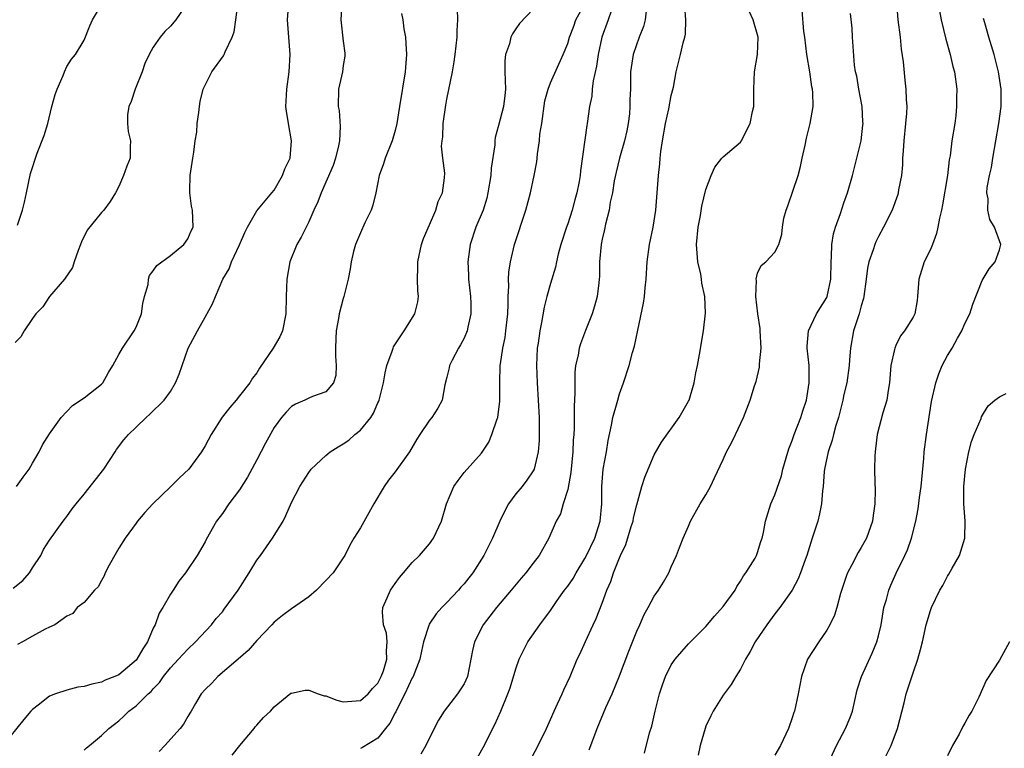
# Model space of a CAD drawing. Units: inches. Extents: x 2559000 to 2562000, y 1524000 to 1527000.
# Drawn here: x 2561234 to 2561348, y 1524439 to 1524523 of the extents above; entities that cross this region are included whole.
import ezdxf

# ---------------------------------------------------------------- set-up
doc = ezdxf.new("R2010")
doc.units = ezdxf.units.IN
doc.header["$MEASUREMENT"] = 0
doc.layers.add('LD25591524_2ft', color=112, linetype='Continuous')

msp = doc.modelspace()

# ---------------------------------------------------------------- linework, layer by layer
at = {"layer": 'LD25591524_2ft'}
for points, elevation in [([(2561258.12, 1524437.88), (2561259.02, 1524439), (2561260.69, 1524441), (2561260.82, 1524441.18), (2561261, 1524441.36), (2561261.75, 1524442.25), (2561262.57, 1524443), (2561263, 1524443.48), (2561264.94, 1524445.06), (2561265, 1524445.09), (2561266.59, 1524445.41), (2561267, 1524445.43), (2561268.11, 1524445), (2561268.78, 1524444.78), (2561269, 1524444.75), (2561270.26, 1524444.26), (2561271, 1524444.06), (2561273, 1524444.22), (2561273.89, 1524445), (2561274.39, 1524445.61), (2561275, 1524446.24), (2561275.4, 1524447), (2561275.65, 1524447.65), (2561276.07, 1524449), (2561276.01, 1524449.99), (2561276.1, 1524451), (2561276.01, 1524452.01), (2561275.66, 1524453), (2561275.54, 1524454.46), (2561275.59, 1524455), (2561276.09, 1524456.09), (2561276.49, 1524457), (2561277, 1524457.77), (2561277.52, 1524458.48), (2561278, 1524459), (2561279, 1524460.18), (2561279.82, 1524461), (2561281, 1524462.37), (2561281.45, 1524463), (2561282.4, 1524465), (2561282.97, 1524467), (2561283.81, 1524469), (2561284.3, 1524469.7), (2561285, 1524470.6), (2561287, 1524472.87), (2561287.88, 1524474.12), (2561288.22, 1524475), (2561288.83, 1524476.83), (2561288.91, 1524477), (2561289.14, 1524478.86), (2561289.14, 1524481), (2561289.19, 1524483), (2561289.21, 1524483.21), (2561289.47, 1524485), (2561289.74, 1524486.26), (2561289.85, 1524487), (2561290.06, 1524489), (2561290.11, 1524490.11), (2561290.09, 1524491), (2561290.17, 1524492.17), (2561290.15, 1524493), (2561290.18, 1524493.82), (2561290.37, 1524495), (2561290.82, 1524497), (2561292.15, 1524501), (2561292.69, 1524503), (2561293.13, 1524505), (2561293.41, 1524506.59), (2561293.46, 1524507), (2561293.5, 1524507.5), (2561293.73, 1524509), (2561293.79, 1524509.79), (2561293.99, 1524511), (2561294.35, 1524513.65), (2561294.73, 1524515), (2561295, 1524515.73), (2561296.46, 1524519), (2561297, 1524520.27), (2561297.2, 1524521), (2561297.7, 1524522.3), (2561297.96, 1524523), (2561299.73, 1524526.27)], 8310), ([(2561232.76, 1524457.24), (2561233.88, 1524458.12), (2561234.67, 1524459), (2561235, 1524459.58), (2561235.98, 1524461), (2561236.3, 1524461.7), (2561237, 1524462.79), (2561238.56, 1524465), (2561239, 1524465.54), (2561239.6, 1524466.4), (2561240.06, 1524467), (2561241, 1524468.11), (2561243.27, 1524471), (2561244.59, 1524473), (2561244.73, 1524473.27), (2561245.59, 1524474.41), (2561246.12, 1524475), (2561247, 1524475.88), (2561248.17, 1524477), (2561248.62, 1524477.38), (2561250.27, 1524479), (2561251, 1524479.99), (2561251.58, 1524481), (2561252.01, 1524481.99), (2561252.35, 1524483), (2561253.06, 1524485), (2561254.11, 1524487), (2561255, 1524488.6), (2561255.87, 1524490.13), (2561256.19, 1524491), (2561257.05, 1524493), (2561257.79, 1524494.21), (2561258.05, 1524495), (2561259, 1524496.98), (2561259.6, 1524498.4), (2561259.91, 1524499), (2561261, 1524500.9), (2561262.73, 1524503), (2561263, 1524503.3), (2561263.98, 1524505), (2561264.23, 1524505.77), (2561264.85, 1524507), (2561265.02, 1524509), (2561264.67, 1524511), (2561264.44, 1524512.44), (2561264.37, 1524513), (2561264.41, 1524513.59), (2561264.45, 1524515), (2561264.73, 1524517), (2561264.85, 1524519), (2561264.54, 1524523), (2561264.7, 1524525)], 8320), ([(2561252.97, 1524525), (2561251.62, 1524523), (2561251, 1524522.28), (2561250.34, 1524521.66), (2561249.79, 1524521), (2561249, 1524519.85), (2561248.51, 1524519), (2561248.04, 1524517.96), (2561247.7, 1524517), (2561246.9, 1524515), (2561246.45, 1524513.55), (2561246.17, 1524513), (2561246.03, 1524512.03), (2561246.01, 1524511), (2561246.1, 1524510.1), (2561246.36, 1524509), (2561246.33, 1524508.33), (2561246.31, 1524507), (2561245.93, 1524506.07), (2561245.56, 1524505), (2561245, 1524503.73), (2561244.63, 1524503), (2561244, 1524502), (2561243.28, 1524501), (2561243, 1524500.72), (2561241.34, 1524498.66), (2561240.68, 1524497.32), (2561240.58, 1524497), (2561240.3, 1524496.3), (2561239.83, 1524495), (2561239.65, 1524494.35), (2561238.73, 1524493), (2561237, 1524491), (2561236.2, 1524489.8), (2561235.41, 1524489), (2561235, 1524488.46), (2561234.06, 1524487), (2561233.66, 1524486.34), (2561233, 1524485.67)], 8324), ([(2561233.15, 1524469), (2561233.92, 1524470.08), (2561234.62, 1524471), (2561235, 1524471.68), (2561235.77, 1524473), (2561236.17, 1524473.83), (2561237, 1524475.11), (2561238.35, 1524477), (2561239.64, 1524478.36), (2561241, 1524479.25), (2561243, 1524480.84), (2561243.15, 1524481), (2561243.82, 1524482.18), (2561244.32, 1524483), (2561245, 1524484.26), (2561245.43, 1524485), (2561246.78, 1524487), (2561247, 1524487.43), (2561247.62, 1524489), (2561247.81, 1524490.19), (2561248, 1524491), (2561248.39, 1524492.39), (2561248.44, 1524493), (2561248.57, 1524493.43), (2561249, 1524493.95), (2561249.42, 1524494.58), (2561251, 1524495.73), (2561252.53, 1524497), (2561253, 1524497.68), (2561253.39, 1524498.61), (2561253.62, 1524499), (2561253.55, 1524501), (2561253.44, 1524501.44), (2561253.24, 1524503), (2561253.22, 1524503.22), (2561253.29, 1524505), (2561253.51, 1524506.49), (2561253.57, 1524507), (2561253.69, 1524507.69), (2561253.86, 1524509), (2561254.03, 1524510.03), (2561254.1, 1524511), (2561254.29, 1524512.29), (2561254.34, 1524513), (2561254.44, 1524513.56), (2561254.79, 1524515), (2561255, 1524515.47), (2561255.77, 1524517), (2561257.13, 1524518.87), (2561257.2, 1524519), (2561257.32, 1524519.32), (2561258.14, 1524521), (2561258.38, 1524521.62), (2561258.57, 1524523), (2561258.79, 1524524.79)], 8322), ([(2561233.26, 1524499.26), (2561233.84, 1524501), (2561234.09, 1524501.91), (2561234.3, 1524503), (2561234.78, 1524505.22), (2561235, 1524505.93), (2561235.36, 1524507), (2561235.57, 1524507.57), (2561236.37, 1524509.63), (2561236.77, 1524511), (2561237.27, 1524513), (2561237.64, 1524514.36), (2561237.87, 1524515), (2561238.57, 1524516.57), (2561238.73, 1524517), (2561239, 1524517.6), (2561239.53, 1524518.47), (2561239.99, 1524519), (2561241, 1524520.67), (2561241.67, 1524522.33), (2561241.95, 1524523), (2561243, 1524524.74)], 8326), ([(2561270.84, 1524525), (2561270.74, 1524523), (2561271, 1524520.53), (2561271.17, 1524519.17), (2561271.2, 1524519), (2561271.18, 1524518.82), (2561271, 1524517.75), (2561270.9, 1524517), (2561270.46, 1524515), (2561270.43, 1524513), (2561270.52, 1524512.52), (2561270.66, 1524510.66), (2561270.57, 1524509), (2561270.45, 1524508.45), (2561270.11, 1524507), (2561269.84, 1524506.16), (2561268.45, 1524503), (2561268.05, 1524501.95), (2561267.6, 1524501), (2561267, 1524499.65), (2561266.14, 1524497.86), (2561265.64, 1524497), (2561264.83, 1524495), (2561264.47, 1524493), (2561264.4, 1524491), (2561264.37, 1524489), (2561263.97, 1524487), (2561263.66, 1524486.34), (2561262.9, 1524485), (2561261.32, 1524482.68), (2561261, 1524482.16), (2561260.48, 1524481.52), (2561260.17, 1524481), (2561259, 1524479.48), (2561258.6, 1524479), (2561257.85, 1524478.15), (2561256.99, 1524477.01), (2561255.72, 1524475), (2561255, 1524473.69), (2561254.59, 1524473), (2561253.1, 1524471), (2561252.02, 1524469.98), (2561251, 1524468.96), (2561248.94, 1524467), (2561248.02, 1524465.98), (2561247.19, 1524465), (2561247, 1524464.75), (2561245.74, 1524463), (2561245, 1524461.84), (2561244.69, 1524461.31), (2561243.9, 1524459.9), (2561243.44, 1524459), (2561243.33, 1524458.67), (2561243, 1524458.1), (2561242.62, 1524457.38), (2561242.2, 1524457), (2561241, 1524455.55), (2561240.18, 1524455), (2561239.69, 1524454.31), (2561239, 1524454), (2561237.59, 1524453), (2561237, 1524452.7), (2561236.48, 1524452.48), (2561235, 1524451.66), (2561233.87, 1524451), (2561233.29, 1524450.71)], 8318), ([(2561241, 1524438.49), (2561241.25, 1524438.75), (2561241.62, 1524439), (2561243, 1524440.16), (2561243.85, 1524441), (2561244.51, 1524441.49), (2561245, 1524441.87), (2561245.59, 1524442.41), (2561246.17, 1524443), (2561247, 1524443.6), (2561248.42, 1524445), (2561248.74, 1524445.26), (2561249, 1524445.58), (2561249.71, 1524446.29), (2561250.2, 1524447), (2561251, 1524448), (2561251.94, 1524449), (2561252.44, 1524449.56), (2561253, 1524450.16), (2561253.91, 1524451), (2561255.74, 1524453), (2561256.3, 1524453.7), (2561257, 1524454.5), (2561257.22, 1524454.78), (2561258.83, 1524457), (2561260.11, 1524459), (2561261, 1524460.48), (2561261.41, 1524461), (2561262.8, 1524463), (2561264.03, 1524465), (2561264.36, 1524465.64), (2561265, 1524467.16), (2561265.96, 1524469), (2561267, 1524470.63), (2561267.3, 1524471), (2561269, 1524472.58), (2561269.48, 1524473), (2561270.42, 1524473.58), (2561271, 1524473.92), (2561271.65, 1524474.35), (2561272.36, 1524475), (2561273, 1524475.51), (2561274.19, 1524477), (2561274.51, 1524477.49), (2561275, 1524478.67), (2561275.11, 1524478.89), (2561275.15, 1524479), (2561275.68, 1524481), (2561275.84, 1524482.16), (2561276.06, 1524483), (2561276.68, 1524484.68), (2561276.77, 1524485), (2561276.84, 1524485.16), (2561278.06, 1524487), (2561279.31, 1524489), (2561279.64, 1524490.36), (2561279.72, 1524491), (2561279.65, 1524491.65), (2561279.61, 1524493), (2561279.65, 1524494.35), (2561279.64, 1524495), (2561280.07, 1524497), (2561280.31, 1524497.69), (2561281, 1524499.27), (2561281.73, 1524501), (2561282, 1524502), (2561282.5, 1524503), (2561282.72, 1524504.72), (2561282.75, 1524505.25), (2561282.54, 1524507), (2561282.39, 1524508.39), (2561282.45, 1524509), (2561282.52, 1524509.48), (2561282.57, 1524511), (2561282.87, 1524513.13), (2561283, 1524513.84), (2561283.67, 1524517), (2561283.86, 1524518.14), (2561283.98, 1524519), (2561284.19, 1524521), (2561284.2, 1524521.8), (2561284.28, 1524523), (2561284.25, 1524524.25)], 8314), ([(2561293, 1524524.24), (2561291.42, 1524522.58), (2561291, 1524521.96), (2561290.59, 1524521.41), (2561290.43, 1524521), (2561290.24, 1524520.24), (2561289.78, 1524519), (2561289.72, 1524518.28), (2561289.7, 1524517), (2561289.79, 1524515), (2561289.73, 1524514.27), (2561289.58, 1524513), (2561289, 1524510.79), (2561288.6, 1524509.4), (2561288.57, 1524509), (2561288.56, 1524508.56), (2561288.15, 1524505.85), (2561288.1, 1524505), (2561287.76, 1524503), (2561287.62, 1524502.38), (2561287.19, 1524501), (2561286.37, 1524499), (2561285.69, 1524497), (2561285.42, 1524495), (2561285.51, 1524493.51), (2561285.52, 1524493), (2561285.74, 1524491), (2561285.77, 1524490.23), (2561285.79, 1524489), (2561285.44, 1524487.44), (2561285.36, 1524487), (2561285, 1524486.16), (2561284.6, 1524485.4), (2561284.35, 1524485), (2561283.61, 1524483.61), (2561283.3, 1524483), (2561283.26, 1524482.74), (2561283, 1524481.65), (2561282.78, 1524480.78), (2561282.47, 1524479), (2561281.95, 1524478.05), (2561281.27, 1524477), (2561281, 1524476.68), (2561279.89, 1524475), (2561279.52, 1524474.48), (2561278.66, 1524473), (2561277, 1524470.68), (2561276.26, 1524469.74), (2561275.75, 1524469), (2561274.56, 1524467), (2561273, 1524464.23), (2561272.22, 1524463), (2561271.78, 1524462.22), (2561271.17, 1524461), (2561271, 1524460.72), (2561269.83, 1524459), (2561269, 1524458.1), (2561267.89, 1524457), (2561267, 1524456.22), (2561265, 1524454.84), (2561263.95, 1524454.05), (2561263, 1524453.29), (2561262.75, 1524453), (2561261, 1524451.17), (2561259.98, 1524450.02), (2561258.84, 1524449), (2561256.48, 1524447), (2561255.77, 1524446.23), (2561255, 1524445.5), (2561254.56, 1524445), (2561253.88, 1524443.88), (2561253.38, 1524443), (2561253.25, 1524442.75), (2561253, 1524442.38), (2561252.51, 1524441.49), (2561252.13, 1524441), (2561250.34, 1524439), (2561249.67, 1524438.33)], 8312), ([(2561286.2, 1524437), (2561287.21, 1524438.79), (2561288.57, 1524441.43), (2561289.25, 1524443), (2561290.08, 1524445), (2561290.32, 1524445.68), (2561291, 1524447.89), (2561291.39, 1524449), (2561291.91, 1524450.09), (2561292.37, 1524451), (2561293.79, 1524453), (2561295, 1524454.63), (2561295.24, 1524455), (2561295.78, 1524455.78), (2561296.64, 1524457), (2561297, 1524457.45), (2561297.64, 1524458.36), (2561297.98, 1524459), (2561299, 1524460.65), (2561299.18, 1524461), (2561300.13, 1524463), (2561300.77, 1524465), (2561300.95, 1524467), (2561300.94, 1524469), (2561301.12, 1524471), (2561301.48, 1524473), (2561301.69, 1524474.31), (2561302.09, 1524476.09), (2561302.24, 1524477), (2561302.73, 1524478.73), (2561302.79, 1524479), (2561303, 1524479.71), (2561303.48, 1524481), (2561304.11, 1524483), (2561304.51, 1524484.51), (2561304.74, 1524485.26), (2561305.11, 1524487.11), (2561305.78, 1524490.22), (2561305.9, 1524491), (2561305.98, 1524491.98), (2561306.09, 1524493), (2561306.21, 1524495), (2561306.49, 1524497), (2561306.9, 1524499), (2561307.21, 1524501), (2561307.38, 1524503), (2561307.52, 1524505), (2561307.66, 1524506.34), (2561307.7, 1524507), (2561307.79, 1524507.79), (2561307.96, 1524509), (2561308.33, 1524511), (2561308.72, 1524512.72), (2561309, 1524514.26), (2561309.24, 1524515.24), (2561309.58, 1524517), (2561310.08, 1524519), (2561310.37, 1524520.37), (2561310.56, 1524521), (2561310.64, 1524521.36), (2561310.68, 1524523), (2561310.55, 1524524.55)], 8304), ([(2561335.09, 1524525), (2561335.24, 1524523), (2561335.5, 1524521), (2561335.64, 1524519.64), (2561335.85, 1524518.14), (2561336.05, 1524516.05), (2561336.17, 1524515), (2561336.21, 1524513.79), (2561336.26, 1524513), (2561336.23, 1524512.23), (2561336.14, 1524511), (2561335.94, 1524509), (2561335.84, 1524507.84), (2561335.79, 1524507), (2561335.77, 1524506.23), (2561335.66, 1524505), (2561335.33, 1524503.33), (2561335.29, 1524503), (2561335.22, 1524502.78), (2561334.56, 1524501), (2561333.59, 1524499), (2561333, 1524497.93), (2561332.7, 1524497.3), (2561332.57, 1524497), (2561332.38, 1524496.38), (2561331.87, 1524495), (2561331.72, 1524494.29), (2561331.56, 1524493), (2561331.3, 1524491), (2561331.24, 1524490.76), (2561331, 1524489.9), (2561330.76, 1524489), (2561330.63, 1524488.63), (2561330.12, 1524487), (2561329.74, 1524485), (2561329.65, 1524483.65), (2561329.59, 1524483), (2561329.32, 1524481), (2561329, 1524479.63), (2561328.87, 1524479), (2561328.36, 1524477), (2561328.07, 1524476.07), (2561327.78, 1524475), (2561327.63, 1524474.37), (2561327.17, 1524473), (2561326.76, 1524471), (2561326.72, 1524470.72), (2561326.59, 1524469), (2561326.51, 1524468.51), (2561326.4, 1524467), (2561326.17, 1524465.83), (2561325.96, 1524465), (2561325.33, 1524463), (2561325, 1524462.01), (2561324.69, 1524461), (2561324.5, 1524460.5), (2561323.98, 1524459), (2561323.71, 1524458.29), (2561323, 1524456.99), (2561321.58, 1524455), (2561321, 1524454.26), (2561320.07, 1524453), (2561318.73, 1524451), (2561318.12, 1524449.88), (2561317.6, 1524449), (2561317, 1524447.86), (2561316.47, 1524447), (2561315.94, 1524446.06), (2561315.11, 1524445), (2561315, 1524444.83), (2561313.86, 1524443), (2561313.56, 1524442.44), (2561313, 1524441.24), (2561312.91, 1524441), (2561312.36, 1524439), (2561312.1, 1524437.9)], 8296), ([(2561277.74, 1524523.74), (2561277.89, 1524523), (2561278.02, 1524521.98), (2561278.2, 1524521), (2561278.27, 1524520.27), (2561278.31, 1524519), (2561278.17, 1524517), (2561277.51, 1524513), (2561277.2, 1524511), (2561277, 1524510.2), (2561276.66, 1524509), (2561275.87, 1524507), (2561275.66, 1524506.34), (2561275.18, 1524505), (2561274.77, 1524503), (2561274.44, 1524501.56), (2561274.23, 1524501), (2561273.51, 1524499.51), (2561273, 1524498.37), (2561272.42, 1524497), (2561272.19, 1524496.19), (2561271.91, 1524495), (2561271.81, 1524494.19), (2561271.57, 1524493), (2561271.08, 1524491), (2561271, 1524490.76), (2561270.54, 1524489), (2561270.45, 1524488.45), (2561270.18, 1524487), (2561270.14, 1524486.14), (2561270.12, 1524485), (2561270.09, 1524484.09), (2561270.2, 1524483), (2561270.15, 1524481.85), (2561269.88, 1524481), (2561269, 1524479.96), (2561267.43, 1524479.43), (2561267, 1524479.24), (2561266.54, 1524479), (2561265.46, 1524478.54), (2561265, 1524478.26), (2561264.39, 1524477.61), (2561263.87, 1524477), (2561263, 1524475.81), (2561261.98, 1524474.02), (2561261, 1524472.09), (2561259.92, 1524470.08), (2561259, 1524468.62), (2561257.77, 1524467), (2561257, 1524465.88), (2561256.33, 1524465), (2561255.13, 1524462.87), (2561255, 1524462.6), (2561254.08, 1524461), (2561252.73, 1524459), (2561251.95, 1524458.05), (2561251.32, 1524457), (2561251, 1524456.53), (2561250.12, 1524455), (2561249.67, 1524454.33), (2561249.22, 1524453), (2561249, 1524452.58), (2561248.33, 1524451), (2561247.8, 1524450.2), (2561247.11, 1524449), (2561247, 1524448.88), (2561245, 1524447.21), (2561244.53, 1524447), (2561243.44, 1524446.56), (2561243, 1524446.35), (2561241.87, 1524446.13), (2561241, 1524445.86), (2561240.25, 1524445.75), (2561239, 1524445.43), (2561237.68, 1524445), (2561237, 1524444.71), (2561235.68, 1524443.68), (2561235, 1524443.18), (2561234.83, 1524443), (2561233.99, 1524442.01), (2561231.58, 1524439)], 8316), ([(2561302.04, 1524524.04), (2561301.7, 1524523), (2561300.97, 1524521), (2561300.52, 1524519), (2561300.33, 1524517.67), (2561299.95, 1524515.95), (2561299.85, 1524515), (2561299.81, 1524514.19), (2561299.53, 1524513), (2561299.26, 1524511), (2561299.2, 1524510.8), (2561298.48, 1524505.52), (2561298.44, 1524505), (2561298.32, 1524504.32), (2561298.06, 1524503), (2561297.82, 1524502.18), (2561297.51, 1524501), (2561297, 1524499.41), (2561296.85, 1524499), (2561296.21, 1524497), (2561295.91, 1524495.91), (2561295.71, 1524495), (2561295.6, 1524494.4), (2561295, 1524492.48), (2561294.59, 1524491), (2561294.26, 1524489.74), (2561293.98, 1524487.98), (2561293.77, 1524487), (2561293.57, 1524485.57), (2561293.47, 1524485), (2561293.37, 1524483), (2561293.46, 1524481), (2561293.59, 1524479), (2561293.68, 1524477), (2561293.69, 1524475), (2561293.68, 1524474.32), (2561293.59, 1524473), (2561293.1, 1524471), (2561293, 1524470.82), (2561292.27, 1524469.73), (2561291.71, 1524469), (2561291, 1524468.13), (2561290.16, 1524467), (2561289.76, 1524466.24), (2561289.13, 1524465), (2561288.29, 1524463), (2561287.3, 1524461), (2561286.01, 1524459), (2561285.56, 1524458.44), (2561285, 1524457.74), (2561284.64, 1524457.36), (2561284.34, 1524457), (2561283, 1524455.57), (2561282.43, 1524455), (2561281.76, 1524454.24), (2561280.94, 1524453.06), (2561280.9, 1524452.9), (2561280.29, 1524451), (2561280.05, 1524449.95), (2561279.87, 1524449), (2561279.09, 1524447), (2561279, 1524446.85), (2561278.14, 1524445), (2561277.2, 1524443.2), (2561277.08, 1524442.92), (2561277, 1524442.78), (2561276.4, 1524441.6), (2561275.9, 1524441), (2561275, 1524439.85), (2561273.23, 1524438.77), (2561273, 1524438.67)], 8308), ([(2561306.07, 1524524.07), (2561305.96, 1524523), (2561305.76, 1524522.24), (2561305.27, 1524521), (2561304.58, 1524519), (2561304.29, 1524517), (2561304.26, 1524515), (2561304.21, 1524513.79), (2561304.21, 1524513), (2561304.14, 1524512.14), (2561304, 1524511), (2561303.83, 1524510.17), (2561303.56, 1524509), (2561302.98, 1524507), (2561302.6, 1524505.4), (2561302.4, 1524504.4), (2561302.17, 1524503), (2561301.93, 1524501.93), (2561301.79, 1524501), (2561301.37, 1524499.37), (2561301.26, 1524498.74), (2561301, 1524497.61), (2561300.88, 1524497), (2561300.7, 1524495), (2561300.68, 1524493.32), (2561300.66, 1524493), (2561300.59, 1524492.59), (2561300.41, 1524491), (2561300.12, 1524489.88), (2561299.82, 1524489), (2561299.06, 1524487.06), (2561298.48, 1524485.52), (2561298.32, 1524485), (2561298.2, 1524484.2), (2561297.92, 1524483), (2561297.82, 1524482.18), (2561297.81, 1524481), (2561297.84, 1524479.84), (2561297.73, 1524478.27), (2561297.74, 1524475.74), (2561297.7, 1524475), (2561297.64, 1524474.36), (2561297.6, 1524473), (2561297.37, 1524470.63), (2561297, 1524468.64), (2561296.48, 1524467), (2561296.15, 1524465.85), (2561295.67, 1524465), (2561294.82, 1524463), (2561293.69, 1524461), (2561293, 1524460.13), (2561292.14, 1524459), (2561291.6, 1524458.4), (2561290.45, 1524457), (2561288.74, 1524455), (2561287.19, 1524453), (2561286.21, 1524451), (2561285.97, 1524450.03), (2561285.79, 1524449), (2561285.38, 1524447), (2561285, 1524446.15), (2561284.56, 1524445.44), (2561284.25, 1524445), (2561282.69, 1524443), (2561282.05, 1524441.95), (2561281, 1524439.91), (2561280.58, 1524439), (2561279.98, 1524438.02)], 8306), ([(2561291.47, 1524435), (2561293.58, 1524439), (2561294.54, 1524441), (2561295, 1524442.01), (2561295.43, 1524443), (2561295.83, 1524443.83), (2561296.37, 1524445), (2561296.54, 1524445.46), (2561297.28, 1524447), (2561298.11, 1524449), (2561298.41, 1524449.59), (2561299.06, 1524451.06), (2561299.95, 1524453), (2561300.29, 1524453.71), (2561301, 1524455.49), (2561301.55, 1524457), (2561301.99, 1524458.01), (2561302.31, 1524459), (2561303, 1524460.72), (2561303.12, 1524461), (2561303.73, 1524462.27), (2561304.36, 1524464.36), (2561304.57, 1524465), (2561304.63, 1524465.37), (2561305, 1524466.87), (2561305.6, 1524469), (2561305.93, 1524470.07), (2561307, 1524472.65), (2561307.88, 1524474.12), (2561309.9, 1524477), (2561311, 1524478.87), (2561311.06, 1524479), (2561311.65, 1524481), (2561311.85, 1524482.15), (2561312.04, 1524483), (2561312.26, 1524484.27), (2561312.72, 1524487), (2561312.95, 1524489.05), (2561312.88, 1524491), (2561312.54, 1524492.54), (2561312.5, 1524493), (2561312.41, 1524493.59), (2561312.08, 1524495), (2561311.99, 1524495.99), (2561311.93, 1524497), (2561312.11, 1524499), (2561312.38, 1524500.38), (2561312.55, 1524501.45), (2561313, 1524503.36), (2561313.61, 1524505), (2561314.03, 1524505.97), (2561314.84, 1524507), (2561315, 1524507.17), (2561317, 1524508.85), (2561317.11, 1524509), (2561317.2, 1524509.2), (2561318.15, 1524511), (2561318.4, 1524512.4), (2561318.55, 1524513), (2561318.57, 1524513.43), (2561318.57, 1524515), (2561318.64, 1524517), (2561318.97, 1524519), (2561319.04, 1524521), (2561318.48, 1524523), (2561318.03, 1524524.03)], 8302), ([(2561299.48, 1524438.52), (2561299.68, 1524439), (2561300.4, 1524441), (2561301.4, 1524443.4), (2561302.15, 1524445), (2561303, 1524447.09), (2561304.07, 1524449.93), (2561305, 1524452.23), (2561305.35, 1524453), (2561305.84, 1524454.16), (2561306.32, 1524455), (2561307, 1524456.29), (2561307.53, 1524457), (2561308.08, 1524457.92), (2561308.71, 1524459), (2561309, 1524459.7), (2561309.61, 1524461), (2561309.94, 1524461.94), (2561310.38, 1524463), (2561311, 1524464.39), (2561311.24, 1524465), (2561312.33, 1524467), (2561313, 1524468.04), (2561313.52, 1524469), (2561314.02, 1524469.98), (2561315, 1524472.14), (2561315.41, 1524473), (2561315.96, 1524474.04), (2561316.44, 1524475), (2561317.36, 1524477), (2561318.15, 1524479), (2561318.65, 1524480.65), (2561318.83, 1524481.17), (2561319.2, 1524482.8), (2561319.21, 1524483.21), (2561319.39, 1524485), (2561319.29, 1524487), (2561319.28, 1524487.28), (2561319.01, 1524489), (2561318.78, 1524491), (2561318.86, 1524492.86), (2561318.82, 1524493), (2561319, 1524493.68), (2561319.42, 1524494.58), (2561319.94, 1524495), (2561321, 1524496.11), (2561321.45, 1524497), (2561321.81, 1524498.19), (2561321.87, 1524499), (2561322.04, 1524500.04), (2561322.3, 1524501), (2561322.51, 1524501.49), (2561323.68, 1524505), (2561323.95, 1524506.05), (2561324.17, 1524507), (2561324.5, 1524508.5), (2561324.67, 1524509.33), (2561325.09, 1524511), (2561325.43, 1524513), (2561325.4, 1524514.6), (2561325.36, 1524515), (2561325.28, 1524515.28), (2561325.04, 1524517), (2561324.71, 1524519), (2561324.45, 1524521), (2561324.35, 1524521.65), (2561324.14, 1524524.14)], 8300), ([(2561305.88, 1524438.12), (2561306.48, 1524440.48), (2561306.73, 1524441.27), (2561307.13, 1524443), (2561307.63, 1524445), (2561307.97, 1524446.03), (2561308.33, 1524447), (2561309, 1524448.35), (2561309.44, 1524449), (2561311, 1524450.77), (2561313, 1524452.79), (2561314.01, 1524453.99), (2561315, 1524455.09), (2561316.38, 1524457), (2561316.59, 1524457.41), (2561317, 1524458.03), (2561317.36, 1524458.64), (2561317.65, 1524459), (2561318.71, 1524460.71), (2561318.87, 1524461), (2561319, 1524461.35), (2561319.38, 1524462.62), (2561319.54, 1524463), (2561319.69, 1524463.69), (2561319.91, 1524465), (2561320.53, 1524467), (2561321, 1524468.03), (2561321.75, 1524470.25), (2561321.93, 1524471), (2561322.29, 1524472.3), (2561322.63, 1524473.37), (2561323, 1524474.32), (2561323.22, 1524475), (2561324, 1524477), (2561324.23, 1524477.77), (2561324.65, 1524479), (2561324.98, 1524481), (2561324.95, 1524483), (2561324.75, 1524485), (2561324.74, 1524485.26), (2561324.87, 1524487), (2561325.8, 1524489), (2561327, 1524490.86), (2561327.07, 1524491), (2561327.48, 1524493), (2561327.51, 1524495), (2561327.57, 1524495.57), (2561327.6, 1524497), (2561327.77, 1524498.23), (2561328, 1524499), (2561328.58, 1524500.58), (2561328.77, 1524501.23), (2561329, 1524501.83), (2561329.42, 1524503), (2561329.98, 1524505), (2561330.48, 1524507), (2561330.97, 1524509), (2561331.19, 1524510.81), (2561331.21, 1524511), (2561331.2, 1524511.2), (2561331.09, 1524513), (2561330.71, 1524515), (2561330.48, 1524516.48), (2561330.35, 1524517), (2561330.23, 1524517.77), (2561329.99, 1524521), (2561329.95, 1524522.05), (2561329.77, 1524523.77)], 8298), ([(2561340.07, 1524524.07), (2561340.26, 1524523), (2561340.78, 1524520.78), (2561341.29, 1524519), (2561341.61, 1524517.61), (2561341.79, 1524517), (2561342.05, 1524515), (2561342.02, 1524513.98), (2561342.04, 1524513), (2561341.94, 1524511.94), (2561341.82, 1524511), (2561341.49, 1524509), (2561341.28, 1524507.28), (2561341.2, 1524506.8), (2561340.98, 1524504.98), (2561340.4, 1524501.6), (2561340.29, 1524501), (2561340.06, 1524500.06), (2561339.88, 1524499), (2561339.72, 1524498.28), (2561339.25, 1524497), (2561339, 1524496.42), (2561338.3, 1524495), (2561337.66, 1524493), (2561337.52, 1524491), (2561337.47, 1524490.53), (2561337.2, 1524489), (2561337, 1524488.61), (2561336.01, 1524487), (2561335.56, 1524486.44), (2561335, 1524485.3), (2561334.88, 1524485), (2561334.86, 1524484.86), (2561334.44, 1524483), (2561334.28, 1524481), (2561334.11, 1524480.11), (2561333.98, 1524479), (2561333.51, 1524477.51), (2561332.84, 1524475), (2561332.66, 1524473.34), (2561332.6, 1524473), (2561332.56, 1524472.56), (2561332.55, 1524471), (2561332.57, 1524469.43), (2561332.61, 1524468.61), (2561332.58, 1524467), (2561332.38, 1524465.62), (2561332.31, 1524465), (2561331.59, 1524463), (2561331, 1524461.93), (2561330.63, 1524461.37), (2561329.91, 1524459.91), (2561329.42, 1524459), (2561329.3, 1524458.7), (2561328.61, 1524456.61), (2561328.17, 1524455), (2561327.9, 1524454.1), (2561327.37, 1524453), (2561327, 1524452.36), (2561326.07, 1524451), (2561324.79, 1524449), (2561324.08, 1524447), (2561323.69, 1524445), (2561323.25, 1524443), (2561323.18, 1524442.82), (2561323, 1524442.23), (2561322.57, 1524441), (2561321.65, 1524439), (2561321, 1524437.89)], 8294), ([(2561327.19, 1524437), (2561328.12, 1524439), (2561329.17, 1524441), (2561329.73, 1524442.27), (2561329.98, 1524443), (2561330.53, 1524445.47), (2561331.02, 1524447), (2561332.28, 1524449.72), (2561332.81, 1524451), (2561333, 1524451.72), (2561333.29, 1524453), (2561333.63, 1524455), (2561333.92, 1524455.92), (2561334.2, 1524457), (2561334.43, 1524457.57), (2561335.05, 1524458.95), (2561336.06, 1524461), (2561336.35, 1524461.65), (2561336.83, 1524463), (2561337.33, 1524465), (2561337.59, 1524466.41), (2561337.74, 1524467.74), (2561337.93, 1524469), (2561338.25, 1524472.25), (2561338.29, 1524473), (2561338.55, 1524475), (2561339.15, 1524478.85), (2561339.62, 1524481), (2561339.97, 1524482.03), (2561340.38, 1524483), (2561341, 1524484.16), (2561341.51, 1524485), (2561342.15, 1524486.15), (2561342.66, 1524487), (2561343, 1524487.86), (2561343.58, 1524489), (2561343.91, 1524490.09), (2561345, 1524492.85), (2561345.8, 1524494.2), (2561346.52, 1524495), (2561347, 1524496.4), (2561347.16, 1524497), (2561346.43, 1524499), (2561345.89, 1524499.89), (2561345.65, 1524501), (2561345.69, 1524502.31), (2561345.56, 1524503), (2561345.59, 1524503.59), (2561345.87, 1524505), (2561346.07, 1524505.93), (2561346.23, 1524507), (2561346.94, 1524511), (2561347.19, 1524513), (2561347.19, 1524515), (2561346.91, 1524517), (2561346.4, 1524519), (2561345.77, 1524521), (2561345.32, 1524522.68), (2561345.17, 1524523.17)], 8292), ([(2561333.46, 1524437), (2561334.45, 1524439), (2561335.2, 1524441), (2561335.95, 1524443.95), (2561336.19, 1524445), (2561337, 1524447.44), (2561337.55, 1524449), (2561337.86, 1524450.14), (2561338.08, 1524451), (2561338.52, 1524453), (2561339, 1524454.63), (2561339.13, 1524455), (2561340.11, 1524457), (2561340.45, 1524457.55), (2561341, 1524458.6), (2561341.16, 1524458.84), (2561341.54, 1524459.54), (2561342.39, 1524461), (2561342.99, 1524463), (2561343.03, 1524465), (2561342.89, 1524467), (2561342.88, 1524469), (2561343.06, 1524471), (2561343.46, 1524473), (2561343.78, 1524474.22), (2561344.09, 1524475), (2561344.87, 1524476.87), (2561344.94, 1524477.06), (2561345.68, 1524478.32), (2561346.47, 1524479), (2561347, 1524479.38), (2561347.77, 1524479.77)], 8290), ([(2561348.18, 1524451), (2561347, 1524448.88), (2561345.47, 1524446.53), (2561344.62, 1524444.62), (2561343.82, 1524443), (2561343.49, 1524442.51), (2561343, 1524441.59), (2561342.78, 1524441.22), (2561342.33, 1524440.33), (2561341.55, 1524439), (2561341, 1524437.81)], 8288)]:
    msp.add_lwpolyline(points, dxfattribs=dict(at, elevation=elevation))

doc.saveas('drawing.dxf')
